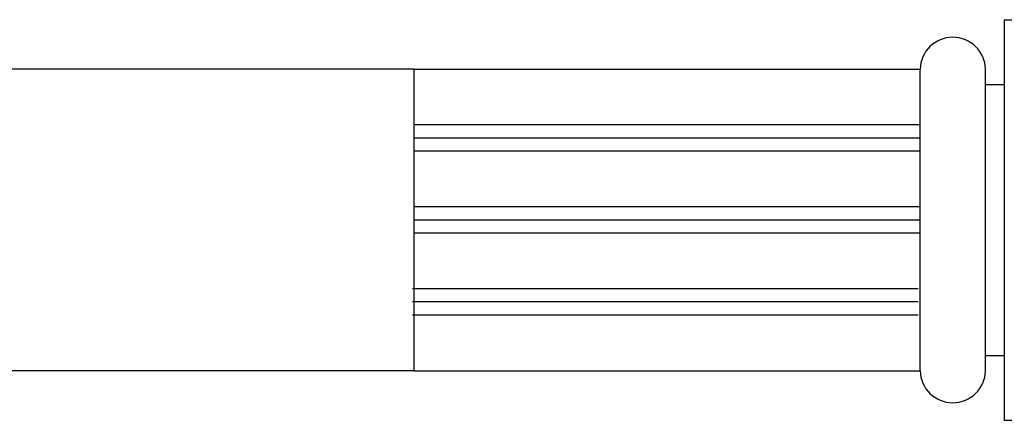
# Model space of a CAD drawing. Extents: x 0 to 181, y 0 to 179.
# Drawn here: x 5 to 7, y 3 to 3 of the extents above; entities that cross this region are included whole.
import ezdxf

# ---------------------------------------------------------------- set-up
doc = ezdxf.new("R2010")
doc.units = 0
doc.header["$MEASUREMENT"] = 0
doc.layers.get('0').update_dxf_attribs({"linetype": 'CONTINUOUS'})

msp = doc.modelspace()

# ---------------------------------------------------------------- linework, layer by layer
for p, q in [((7.1556, 3.4056), (7.4837, 3.4056)), ((7.1556, 3.4056), (7.1556, 2.5753)), ((5.932, 3.3029), (2.5437, 3.3029)), ((5.932, 3.3029), (6.9811, 3.3029)), ((5.932, 2.6779), (5.932, 3.3029)), ((6.9811, 2.6779), (6.9811, 3.3029)), ((7.1165, 2.6779), (7.1165, 3.3029)), ((7.1165, 3.2713), (7.1556, 3.2713)), ((7.1165, 2.7096), (7.1556, 2.7096)), ((5.932, 2.6779), (2.5437, 2.6779)), ((5.932, 2.6779), (6.9811, 2.6779)), ((7.1556, 2.5753), (7.4837, 2.5753))]:
    msp.add_line(p, q)
at = {"color": 1}
for p, q in [((6.9811, 3.1875), (5.932, 3.1875)), ((6.9811, 3.1603), (5.932, 3.1603)), ((6.9811, 3.1331), (5.932, 3.1331)), ((6.9811, 3.0177), (5.932, 3.0177)), ((6.9811, 2.9904), (5.932, 2.9904)), ((6.9811, 2.9632), (5.932, 2.9632)), ((6.9772, 2.8478), (5.9281, 2.8478)), ((6.9772, 2.8206), (5.9281, 2.8206)), ((6.9772, 2.7933), (5.9281, 2.7933))]:
    msp.add_line(p, q, dxfattribs=at)
for centre, start, end in [((7.0488, 3.3015), 1.2267, 178.7733), ((7.0488, 2.6794), 181.2267, 358.7733)]:
    msp.add_arc(centre, 0.0677, start, end)

doc.saveas('drawing.dxf')
